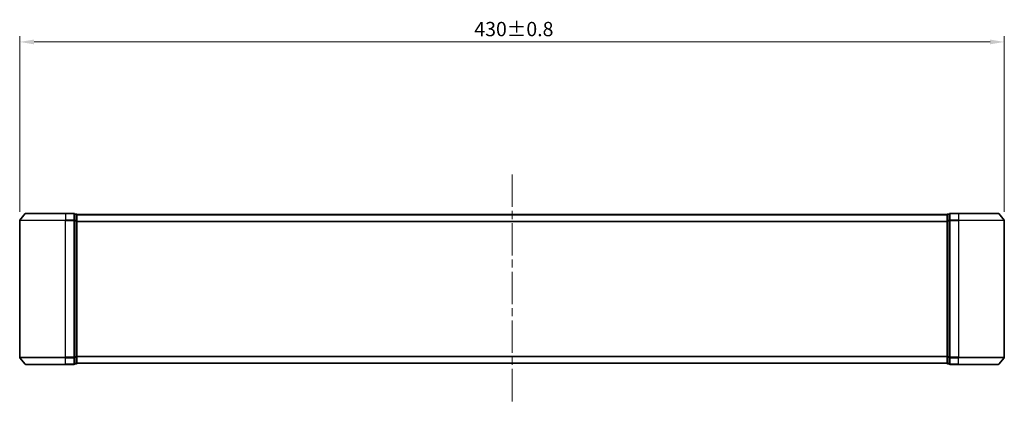
# Model space of a CAD drawing. Units: millimetres. Extents: x 36 to 10849, y 20 to 1987.
# Drawn here: x 2515 to 2945, y 891 to 1059 of the extents above; entities that cross this region are included whole.
import ezdxf

# ---------------------------------------------------------------- set-up
doc = ezdxf.new("R2010")
doc.units = ezdxf.units.MM
doc.header["$LTSCALE"] = 2.5
doc.linetypes.add('CHAIN', pattern=[0.3543, 0.2362, -0.0295, 0.0591, -0.0295])
doc.layers.get('Defpoints').update_dxf_attribs({"lineweight": 25})
for name, color, linetype, lineweight in [('Centerline (ISO)', 131, 'Continuous', 18), ('Dimension (ISO)', 7, 'Continuous', 18), ('Visible (ISO)', 7, 'Continuous', 35), ('Visible Narrow (ISO)', 7, 'Continuous', 25)]:
    doc.layers.add(name, color=color, linetype=linetype, lineweight=lineweight)
doc.styles.add('Note Text (TK)', font='MS PGothic.ttf')
doc.dimstyles.new('Default - Method 1b (TK)', dxfattribs={"dimscale": 2.5, "dimtxt": 2.5, "dimasz": 2.5, "dimexe": 1, "dimexo": 1.5, "dimgap": 1, "dimtad": 1, "dimrnd": 1e-08, "dimdsep": 46, "dimtxsty": 'Note Text (TK)', "dimcen": 0.09, "dimdle": 5, "dimclrd": 100, "dimclre": 100, "dimclrt": 7, "dimadec": 1, "dimazin": 1, "dimtfac": 1, "dimtmove": 0, "dimatfit": 3, "dimfxl": 1, "dimtolj": 1, "dimlwd": -1, "dimlwe": -1, "dimarcsym": 0})

# ---------------------------------------------------------------- blocks, each defined once
blk = doc.blocks.new('*D36')
at = {"layer": 'Defpoints', "color": 0}
for p in [(2945.09, 1049.02), (2515.09, 971.02), (2945.09, 971.02)]:
    blk.add_point(p, dxfattribs=at)
at = {"layer": 'Dimension (ISO)', "color": 100}
for p, q in [((2515.09, 974.77), (2515.09, 1051.52)), ((2945.09, 974.77), (2945.09, 1051.52)), ((2521.34, 1049.02), (2938.84, 1049.02))]:
    blk.add_line(p, q, dxfattribs=at)
for points in [[(2521.34, 1050.06), (2521.34, 1047.98), (2515.09, 1049.02)], [(2938.84, 1050.06), (2938.84, 1047.98), (2945.09, 1049.02)]]:
    blk.add_solid(points, dxfattribs=at)
at = {"layer": 'Dimension (ISO)', "color": 7, "insert": (2713.63, 1054.65), "char_height": 6.25, "attachment_point": 4, "style": 'Note Text (TK)'}
blk.add_mtext('\\A1;430±0.8', dxfattribs=at)

msp = doc.modelspace()

# ---------------------------------------------------------------- linework, layer by layer
at = {"layer": 'Centerline (ISO)', "linetype": 'CHAIN', "ltscale": 23.990969}
msp.add_line((2730.0875, 991.13), (2730.0875, 891.13), dxfattribs=at)
at = {"layer": 'Visible (ISO)'}
for p, q in [((2517.4975, 974.0221), (2515.157, 971.2134)), ((2517.728, 974.13), (2535.0875, 974.13)), ((2538.7875, 974.13), (2535.0875, 974.13)), ((2539.0875, 971.0214), (2539.0875, 973.83)), ((2539.7875, 973.83), (2539.0875, 973.83)), ((2540.0875, 973.63), (2540.0875, 973.53)), ((2540.0875, 973.63), (2920.0875, 973.63)), ((2540.0875, 970.8404), (2540.0875, 973.53)), ((2920.0875, 973.53), (2920.0875, 973.63)), ((2920.0875, 973.53), (2920.0875, 970.8404)), ((2921.0875, 973.83), (2920.3875, 973.83)), ((2921.0875, 973.83), (2921.0875, 971.0214)), ((2925.0875, 974.13), (2921.3875, 974.13)), ((2925.0875, 974.13), (2942.447, 974.13)), ((2942.6774, 974.0221), (2945.018, 971.2134)), ((2515.0875, 971.0214), (2515.0875, 911.2386)), ((2539.0875, 911.2386), (2539.0875, 971.0214)), ((2540.0875, 911.4196), (2540.0875, 970.8404)), ((2920.0875, 970.8404), (2920.0875, 911.4196)), ((2921.0875, 971.0214), (2921.0875, 911.2386)), ((2945.0875, 911.2386), (2945.0875, 971.0214)), ((2517.4975, 908.2379), (2515.157, 911.0466)), ((2535.0875, 908.13), (2517.728, 908.13)), ((2535.0875, 908.13), (2538.7875, 908.13)), ((2539.0875, 908.43), (2539.0875, 911.2386)), ((2539.0875, 908.43), (2539.7875, 908.43)), ((2540.0875, 908.73), (2540.0875, 911.4196)), ((2540.0875, 908.73), (2540.0875, 908.63)), ((2540.0875, 908.63), (2920.0875, 908.63)), ((2920.0875, 911.4196), (2920.0875, 908.73)), ((2920.0875, 908.63), (2920.0875, 908.73)), ((2920.3875, 908.43), (2921.0875, 908.43)), ((2921.0875, 911.2386), (2921.0875, 908.43)), ((2921.3875, 908.13), (2925.0875, 908.13)), ((2942.447, 908.13), (2925.0875, 908.13)), ((2942.6774, 908.2379), (2945.018, 911.0466))]:
    msp.add_line(p, q, dxfattribs=at)
for centre, start, end in [((2517.728, 973.83), 90, 140.194429), ((2538.7875, 973.83), 0, 90), ((2539.7875, 973.53), 0, 90), ((2920.3875, 973.53), 90, 180), ((2921.3875, 973.83), 90, 180), ((2942.447, 973.83), 39.805571, 90), ((2515.3875, 971.0214), 140.194429, 180), ((2944.7875, 971.0214), 0, 39.805571), ((2515.3875, 911.2386), 180, 219.805571), ((2517.728, 908.43), 219.805571, 270), ((2538.7875, 908.43), 270, 0), ((2539.7875, 908.73), 270, 0), ((2920.3875, 908.73), 180, 270), ((2921.3875, 908.43), 180, 270), ((2942.447, 908.43), 270, 320.194429), ((2944.7875, 911.2386), 320.194429, 0)]:
    msp.add_arc(centre, 0.3, start, end, dxfattribs=at)
at = {"layer": 'Visible Narrow (ISO)'}
for p, q in [((2535.0875, 974.0221), (2517.4975, 974.0221)), ((2535.0875, 974.0221), (2535.0875, 974.13)), ((2535.0875, 974.0221), (2538.7875, 974.0221)), ((2535.0875, 974.0221), (2535.0875, 971.2134)), ((2538.7875, 974.0221), (2538.7875, 974.13)), ((2538.7875, 974.0221), (2538.7875, 971.2134)), ((2539.0875, 973.7221), (2539.7875, 973.7221)), ((2539.7875, 973.7221), (2539.7875, 973.83)), ((2539.7875, 973.7221), (2539.7875, 971.0324)), ((2540.0875, 973.5221), (2920.0875, 973.5221)), ((2920.3875, 973.83), (2920.3875, 973.7221)), ((2920.3875, 971.0324), (2920.3875, 973.7221)), ((2920.3875, 973.7221), (2921.0875, 973.7221)), ((2921.3875, 974.13), (2921.3875, 974.0221)), ((2921.3875, 971.2134), (2921.3875, 974.0221)), ((2921.3875, 974.0221), (2925.0875, 974.0221)), ((2925.0875, 974.0221), (2925.0875, 974.13)), ((2925.0875, 974.0221), (2925.0875, 971.2134)), ((2942.6774, 974.0221), (2925.0875, 974.0221)), ((2535.0875, 971.0214), (2515.0875, 971.0214)), ((2515.157, 971.2134), (2535.0875, 971.2134)), ((2538.7875, 971.2134), (2535.0875, 971.2134)), ((2535.0875, 971.2134), (2535.0875, 971.0214)), ((2535.0875, 971.0214), (2538.7875, 971.0214)), ((2535.0875, 911.2386), (2535.0875, 971.0214)), ((2538.7875, 971.0214), (2538.7875, 971.2134)), ((2538.7875, 971.0214), (2539.0875, 971.0214)), ((2538.7875, 971.0214), (2538.7875, 911.2386)), ((2539.7875, 971.0324), (2539.0875, 971.0324)), ((2539.0875, 970.8404), (2539.7875, 970.8404)), ((2539.7875, 970.8404), (2539.7875, 971.0324)), ((2539.7875, 970.8404), (2540.0875, 970.8404)), ((2539.7875, 970.8404), (2539.7875, 911.4196)), ((2540.0875, 970.7134), (2920.0875, 970.7134)), ((2540.0875, 970.5214), (2920.0875, 970.5214)), ((2920.0875, 970.8404), (2920.3875, 970.8404)), ((2920.3875, 971.0324), (2920.3875, 970.8404)), ((2921.0875, 971.0324), (2920.3875, 971.0324)), ((2920.3875, 911.4196), (2920.3875, 970.8404)), ((2920.3875, 970.8404), (2921.0875, 970.8404)), ((2921.0875, 971.0214), (2921.3875, 971.0214)), ((2921.3875, 971.2134), (2921.3875, 971.0214)), ((2925.0875, 971.2134), (2921.3875, 971.2134)), ((2921.3875, 911.2386), (2921.3875, 971.0214)), ((2921.3875, 971.0214), (2925.0875, 971.0214)), ((2925.0875, 971.2134), (2925.0875, 971.0214)), ((2925.0875, 971.2134), (2945.018, 971.2134)), ((2925.0875, 971.0214), (2925.0875, 911.2386)), ((2945.0875, 971.0214), (2925.0875, 971.0214)), ((2540.0875, 911.7386), (2920.0875, 911.7386)), ((2515.0875, 911.2386), (2535.0875, 911.2386)), ((2535.0875, 911.0466), (2515.157, 911.0466)), ((2517.4975, 908.2379), (2535.0875, 908.2379)), ((2538.7875, 911.2386), (2535.0875, 911.2386)), ((2535.0875, 911.0466), (2535.0875, 911.2386)), ((2535.0875, 911.0466), (2538.7875, 911.0466)), ((2535.0875, 908.2379), (2535.0875, 911.0466)), ((2538.7875, 908.2379), (2535.0875, 908.2379)), ((2535.0875, 908.2379), (2535.0875, 908.13)), ((2539.0875, 911.2386), (2538.7875, 911.2386)), ((2538.7875, 911.0466), (2538.7875, 911.2386)), ((2538.7875, 911.0466), (2538.7875, 908.2379)), ((2538.7875, 908.13), (2538.7875, 908.2379)), ((2539.7875, 911.4196), (2539.0875, 911.4196)), ((2539.0875, 911.2276), (2539.7875, 911.2276)), ((2539.7875, 908.5379), (2539.0875, 908.5379)), ((2540.0875, 911.4196), (2539.7875, 911.4196)), ((2539.7875, 911.2276), (2539.7875, 911.4196)), ((2539.7875, 911.2276), (2539.7875, 908.5379)), ((2539.7875, 908.43), (2539.7875, 908.5379)), ((2540.0875, 911.5466), (2920.0875, 911.5466)), ((2540.0875, 908.7379), (2920.0875, 908.7379)), ((2920.3875, 911.4196), (2920.0875, 911.4196)), ((2920.3875, 911.4196), (2920.3875, 911.2276)), ((2921.0875, 911.4196), (2920.3875, 911.4196)), ((2920.3875, 908.5379), (2920.3875, 911.2276)), ((2920.3875, 911.2276), (2921.0875, 911.2276)), ((2920.3875, 908.5379), (2920.3875, 908.43)), ((2921.0875, 908.5379), (2920.3875, 908.5379)), ((2921.3875, 911.2386), (2921.0875, 911.2386)), ((2921.3875, 911.2386), (2921.3875, 911.0466)), ((2925.0875, 911.2386), (2921.3875, 911.2386)), ((2921.3875, 908.2379), (2921.3875, 911.0466)), ((2921.3875, 911.0466), (2925.0875, 911.0466)), ((2921.3875, 908.2379), (2921.3875, 908.13)), ((2925.0875, 908.2379), (2921.3875, 908.2379)), ((2925.0875, 911.0466), (2925.0875, 911.2386)), ((2925.0875, 911.2386), (2945.0875, 911.2386)), ((2925.0875, 908.2379), (2925.0875, 911.0466)), ((2945.018, 911.0466), (2925.0875, 911.0466)), ((2925.0875, 908.2379), (2925.0875, 908.13)), ((2925.0875, 908.2379), (2942.6774, 908.2379))]:
    msp.add_line(p, q, dxfattribs=at)
for centre, major_axis, start_param, end_param in [((2538.7875, 973.83), (0.3, 0), 0, 1.57079633), ((2539.7875, 973.53), (0.3, 0), 0, 1.57079633), ((2920.3875, 973.53), (-0.3, 0), 4.71238898, 6.28318531), ((2921.3875, 973.83), (-0.3, 0), 4.71238898, 6.28318531), ((2538.7875, 971.0214), (0.3, 0), 0, 1.57079633), ((2539.7875, 970.8404), (0.3, 0), 0, 1.57079633), ((2920.3875, 970.8404), (-0.3, 0), 4.71238898, 6.28318531), ((2921.3875, 971.0214), (-0.3, 0), 4.71238898, 6.28318531), ((2538.7875, 911.2386), (0.3, 0), 4.71238898, 6.28318531), ((2538.7875, 908.43), (0.3, 0), 4.71238898, 6.28318531), ((2539.7875, 911.4196), (0.3, 0), 4.71238898, 6.28318531), ((2539.7875, 908.73), (0.3, 0), 4.71238898, 6.28318531), ((2920.3875, 911.4196), (-0.3, 0), 0, 1.57079633), ((2920.3875, 908.73), (-0.3, 0), 0, 1.57079633), ((2921.3875, 911.2386), (-0.3, 0), 0, 1.57079633), ((2921.3875, 908.43), (-0.3, 0), 0, 1.57079633)]:
    msp.add_ellipse(centre, major_axis=major_axis, ratio=0.6401844, start_param=start_param, end_param=end_param, dxfattribs=at)

# ---------------------------------------------------------------- dimensions: what is measured, and where the dimension line sits
at = {"layer": 'Dimension (ISO)', "color": 100}
dim = msp.add_linear_dim(base=(2945.0875, 1049.0214), p1=(2515.0875, 971.0214), p2=(2945.0875, 971.0214), angle=180, dimstyle='Default - Method 1b (TK)', override={"dimgap": 1, "dimdec": 2, "dimtol": 1, "dimlim": 0, "dimtp": 0.8, "dimtm": 0.8, "dimtdec": 2, "dimtofl": 0, "dimatfit": 1}, dxfattribs=at)
dim.commit()
dim.dimension.update_dxf_attribs({"geometry": '*D36', "text_midpoint": (2730.0875, 1049.0214), "dimtype": 160})

doc.saveas('drawing.dxf')
